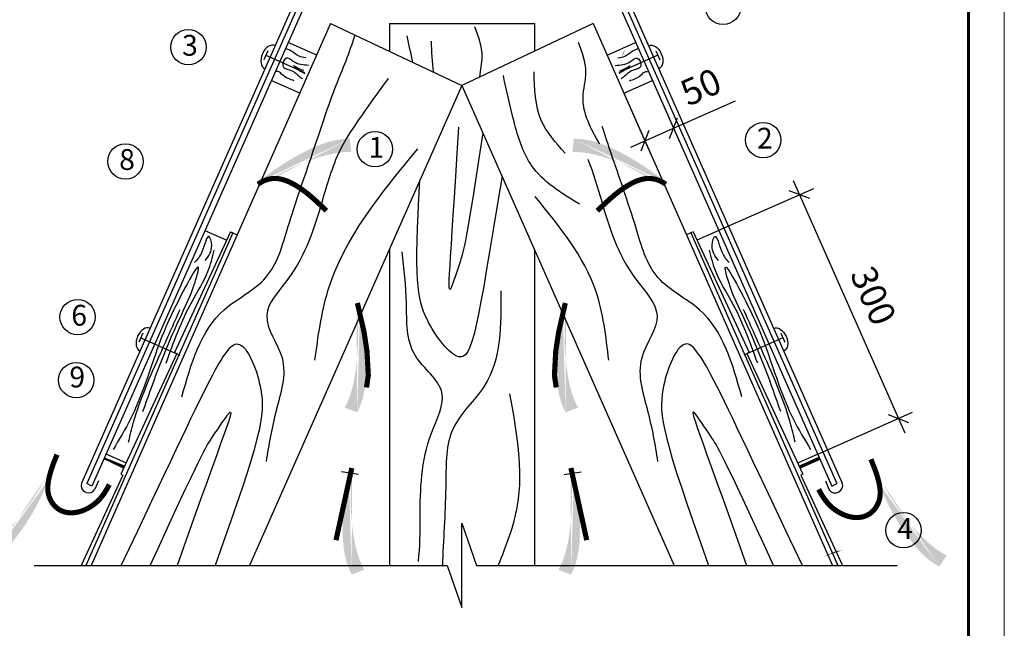
# Model space of a CAD drawing. Units: millimetres. Extents: x -3332883 to 40920555, y -16353787 to 759591.
# Drawn here: x 539012 to 557953, y 513512 to 525213 of the extents above; entities that cross this region are included whole.
import ezdxf

# ---------------------------------------------------------------- set-up
doc = ezdxf.new("R2010")
doc.units = ezdxf.units.MM
for name, color, linetype in [('11', 7, 'Continuous'), ('Gidro', 252, 'Continuous'), ('Plywood', 42, 'Continuous'), ('Setka', 253, 'Continuous'), ('Shing2', 90, 'Continuous'), ('Steel', 24, 'Continuous'), ('Wood', 44, 'Continuous')]:
    doc.layers.add(name, color=color, linetype=linetype)
doc.layers.add('Внутренняя рамка', color=7, linetype='Continuous', lineweight=60)
doc.layers.add('Граница чертежа на печать', color=7, linetype='Continuous', lineweight=15)
doc.styles.get("Standard").update_dxf_attribs({"font": 'isocpeur.TTF'})
doc.styles.add('Тех карта', font='isocpeur.TTF', dxfattribs={"height": 265})
doc.dimstyles.new('ISO-25', dxfattribs={"dimtxt": 2.5, "dimasz": 2.5, "dimexe": 1.25, "dimexo": 0.625, "dimtad": 1, "dimtxsty": 'Standard', "dimcen": 2.5, "dimadec": 0, "dimazin": 0, "dimtfac": 1, "dimtmove": 0, "dimatfit": 3, "dimfxl": 1, "dimarcsym": 0})

# ---------------------------------------------------------------- blocks, each defined once
blk = doc.blocks.new('_Oblique')
at = {"color": 0, "linetype": 'ByBlock', "lineweight": -2}
blk.add_line((-0.5, -0.5), (0.5, 0.5), dxfattribs=at)
blk = doc.blocks.new('*D148')
at = {"color": 0, "lineweight": -2, "transparency": 16777216}
for p, q in [((551184, 524045), (551712, 522852)), ((550634, 523802), (551162, 522608)), ((551591, 523126), (552780, 523652)), ((550766, 522761), (551591, 523126))]:
    blk.add_line(p, q, dxfattribs=at)
at = {"layer": 'Defpoints', "color": 0, "lineweight": 40, "transparency": 16777216}
for p in [(551184, 524046), (550634, 523802), (551591, 523126)]:
    blk.add_point(p, dxfattribs=at)
at = {"color": 0, "lineweight": -2, "transparency": 16777216, "xscale": 300, "yscale": 300, "zscale": 300}
for p, rotation in [((551591, 523126), 23.86249546731067), ((551040, 522883), 203.8624954673107)]:
    blk.add_blockref('_Oblique', p, dxfattribs=dict(at, rotation=rotation))
at = {"color": 0, "transparency": 16777216, "insert": (552140, 523861), "char_height": 500, "attachment_point": 5, "rotation": 23.8625}
blk.add_mtext('50', dxfattribs=at)
blk = doc.blocks.new('*D149')
at = {"color": 0, "lineweight": -2, "transparency": 16777216}
for p, q in [((553891, 522123), (556037, 517273)), ((552463, 521164), (554287, 521970)), ((554366, 516862), (556190, 517668))]:
    blk.add_line(p, q, dxfattribs=at)
at = {"layer": 'Defpoints', "color": 0, "lineweight": 40, "transparency": 16777216}
for p in [(552462, 521163), (555915, 517547), (554365, 516862)]:
    blk.add_point(p, dxfattribs=at)
at = {"color": 0, "lineweight": -2, "transparency": 16777216, "xscale": 300, "yscale": 300, "zscale": 300}
for p, rotation in [((554012, 521849), 113.8624954671999), ((555915, 517547), 293.8624954671999)]:
    blk.add_blockref('_Oblique', p, dxfattribs=dict(at, rotation=rotation))
at = {"color": 0, "transparency": 16777216, "insert": (555375, 519880), "char_height": 500, "attachment_point": 5, "rotation": 293.8625}
blk.add_mtext('300', dxfattribs=at)

msp = doc.modelspace()

# ---------------------------------------------------------------- hatches: boundary and pattern name
h = msp.add_hatch(color=5)
h.paths.add_polyline_path([(543516.037, 522191.726), (542980.228, 521493.308), (543712.972, 521925.028)])
h.paths.add_polyline_path([(543516.037, 522191.726), (542980.228, 521493.308), (543712.972, 521925.028)], flags=16)
h.paths.add_polyline_path([(543516.037, 522191.726), (542980.228, 521493.308), (543712.972, 521925.028)], flags=0)
h.paths.add_polyline_path([(543516.037, 522191.726), (542980.228, 521493.308), (543712.972, 521925.028)], flags=0)
h.paths.add_polyline_path([(543516.037, 522191.726), (542980.228, 521493.308), (543712.972, 521925.028)], flags=0)
h.paths.add_polyline_path([(543516.037, 522191.726), (542980.228, 521493.308), (543712.972, 521925.028)], flags=0)
edge = h.paths.add_edge_path()
edge.add_line((545392.158, 522666.913), (545386.087, 522667.346))
edge.add_line((545386.087, 522667.346), (545285.4, 522666.978))
edge.add_line((545285.4, 522666.978), (545176.687, 522658.416))
edge.add_line((545176.687, 522658.416), (545058.854, 522640.517))
edge.add_line((545058.854, 522640.517), (544931.41, 522612.54))
edge.add_line((544931.41, 522612.54), (544796.282, 522575.342))
edge.add_line((544796.282, 522575.342), (544656.003, 522530.182))
edge.add_line((544656.003, 522530.182), (544513.104, 522478.32))
edge.add_line((544513.104, 522478.32), (544370.116, 522421.015))
edge.add_line((544370.116, 522421.015), (544229.573, 522359.524))
edge.add_line((544229.573, 522359.524), (544094.005, 522295.109))
edge.add_line((544094.005, 522295.109), (543965.946, 522229.026))
edge.add_line((543965.946, 522229.026), (543847.487, 522162.489))
edge.add_line((543847.487, 522162.489), (543738.97, 522096.527))
edge.add_line((543738.97, 522096.527), (543640.295, 522032.119))
edge.add_line((543640.295, 522032.119), (543636.066, 522029.177))
edge.add_line((545362.718, 522923.219), (545317.497, 522923.736))
edge.add_line((545317.497, 522923.736), (545223.668, 522918.132))
edge.add_line((545223.668, 522918.132), (545123.888, 522904.633))
edge.add_line((545123.888, 522904.633), (545017.221, 522881.963))
edge.add_line((545017.221, 522881.963), (544902.73, 522848.847))
edge.add_line((544902.73, 522848.847), (544780.024, 522804.484))
edge.add_line((544780.024, 522804.484), (544650.904, 522749.977))
edge.add_line((544650.904, 522749.977), (544517.714, 522686.904))
edge.add_line((544517.714, 522686.904), (544382.8, 522616.845))
edge.add_line((544382.8, 522616.845), (544248.51, 522541.377))
edge.add_line((544248.51, 522541.377), (544117.189, 522462.079))
edge.add_line((544117.189, 522462.079), (543991.182, 522380.53))
edge.add_line((543991.182, 522380.53), (543872.837, 522298.307))
edge.add_line((543872.837, 522298.307), (543764.07, 522216.886))
edge.add_line((543764.07, 522216.886), (543665.085, 522137.332))
edge.add_line((543665.085, 522137.332), (543598.431, 522080.145))
edge.add_line((545392.158, 522666.913), (545362.718, 522923.219))
h = msp.add_hatch(color=5)
h.paths.add_polyline_path([(551520.13, 522191.726), (552055.94, 521493.308), (551323.196, 521925.028)])
h.paths.add_polyline_path([(551520.13, 522191.726), (552055.94, 521493.308), (551323.196, 521925.028)], flags=16)
h.paths.add_polyline_path([(551520.13, 522191.726), (552055.94, 521493.308), (551323.196, 521925.028)], flags=0)
h.paths.add_polyline_path([(551520.13, 522191.726), (552055.94, 521493.308), (551323.196, 521925.028)], flags=0)
h.paths.add_polyline_path([(551520.13, 522191.726), (552055.94, 521493.308), (551323.196, 521925.028)], flags=0)
h.paths.add_polyline_path([(551520.13, 522191.726), (552055.94, 521493.308), (551323.196, 521925.028)], flags=0)
edge = h.paths.add_edge_path()
edge.add_line((549644.01, 522666.913), (549650.08, 522667.346))
edge.add_line((549650.08, 522667.346), (549750.768, 522666.978))
edge.add_line((549750.768, 522666.978), (549859.481, 522658.416))
edge.add_line((549859.481, 522658.416), (549977.314, 522640.517))
edge.add_line((549977.314, 522640.517), (550104.758, 522612.54))
edge.add_line((550104.758, 522612.54), (550239.885, 522575.342))
edge.add_line((550239.885, 522575.342), (550380.165, 522530.182))
edge.add_line((550380.165, 522530.182), (550523.064, 522478.32))
edge.add_line((550523.064, 522478.32), (550666.051, 522421.015))
edge.add_line((550666.051, 522421.015), (550806.595, 522359.524))
edge.add_line((550806.595, 522359.524), (550942.162, 522295.109))
edge.add_line((550942.162, 522295.109), (551070.222, 522229.026))
edge.add_line((551070.222, 522229.026), (551188.68, 522162.489))
edge.add_line((551188.68, 522162.489), (551297.197, 522096.527))
edge.add_line((551297.197, 522096.527), (551395.872, 522032.119))
edge.add_line((551395.872, 522032.119), (551400.101, 522029.177))
edge.add_line((549673.449, 522923.219), (549718.671, 522923.736))
edge.add_line((549718.671, 522923.736), (549812.5, 522918.132))
edge.add_line((549812.5, 522918.132), (549912.28, 522904.633))
edge.add_line((549912.28, 522904.633), (550018.946, 522881.963))
edge.add_line((550018.946, 522881.963), (550133.438, 522848.847))
edge.add_line((550133.438, 522848.847), (550256.143, 522804.484))
edge.add_line((550256.143, 522804.484), (550385.264, 522749.977))
edge.add_line((550385.264, 522749.977), (550518.454, 522686.904))
edge.add_line((550518.454, 522686.904), (550653.367, 522616.845))
edge.add_line((550653.367, 522616.845), (550787.658, 522541.377))
edge.add_line((550787.658, 522541.377), (550918.979, 522462.079))
edge.add_line((550918.979, 522462.079), (551044.985, 522380.53))
edge.add_line((551044.985, 522380.53), (551163.331, 522298.307))
edge.add_line((551163.331, 522298.307), (551272.097, 522216.886))
edge.add_line((551272.097, 522216.886), (551371.083, 522137.332))
edge.add_line((551371.083, 522137.332), (551437.737, 522080.145))
edge.add_line((549644.01, 522666.913), (549673.449, 522923.219))
h = msp.add_hatch(color=5)
h.paths.add_polyline_path([(545693.444, 519641.338), (545315.327, 520436.263), (545366.345, 519587.327)])
h.paths.add_polyline_path([(545693.444, 519641.338), (545315.327, 520436.263), (545366.345, 519587.327)], flags=16)
h.paths.add_polyline_path([(545693.444, 519641.338), (545315.327, 520436.263), (545366.345, 519587.327)], flags=0)
h.paths.add_polyline_path([(545693.444, 519641.338), (545315.327, 520436.263), (545366.345, 519587.327)], flags=0)
h.paths.add_polyline_path([(545693.444, 519641.338), (545315.327, 520436.263), (545366.345, 519587.327)], flags=0)
h.paths.add_polyline_path([(545693.444, 519641.338), (545315.327, 520436.263), (545366.345, 519587.327)], flags=0)
edge = h.paths.add_edge_path()
edge.add_line((545262.903, 517754.472), (545266.051, 517759.68))
edge.add_line((545266.051, 517759.68), (545311.539, 517849.508))
edge.add_line((545311.539, 517849.508), (545353.382, 517950.21))
edge.add_line((545353.382, 517950.21), (545391.061, 518063.282))
edge.add_line((545391.061, 518063.282), (545424.138, 518189.498))
edge.add_line((545424.138, 518189.498), (545452.5, 518326.753))
edge.add_line((545452.5, 518326.753), (545476.118, 518472.217))
edge.add_line((545476.118, 518472.217), (545494.959, 518623.065))
edge.add_line((545494.959, 518623.065), (545508.992, 518776.467))
edge.add_line((545508.992, 518776.467), (545518.188, 518929.598))
edge.add_line((545518.188, 518929.598), (545522.514, 519079.628))
edge.add_line((545522.514, 519079.628), (545521.939, 519223.732))
edge.add_line((545521.939, 519223.732), (545516.591, 519359.492))
edge.add_line((545516.591, 519359.492), (545507.231, 519486.139))
edge.add_line((545507.231, 519486.139), (545494.778, 519603.314))
edge.add_line((545494.778, 519603.314), (545494.082, 519608.419))
edge.add_line((545504.534, 517664.061), (545525.571, 517704.094))
edge.add_line((545525.571, 517704.094), (545563.276, 517790.197))
edge.add_line((545563.276, 517790.197), (545596.657, 517885.191))
edge.add_line((545596.657, 517885.191), (545625.007, 517990.491))
edge.add_line((545625.007, 517990.491), (545647.614, 518107.512))
edge.add_line((545647.614, 518107.512), (545663.944, 518236.964))
edge.add_line((545663.944, 518236.964), (545674.16, 518376.746))
edge.add_line((545674.16, 518376.746), (545678.601, 518524.048))
edge.add_line((545678.601, 518524.048), (545677.603, 518676.064))
edge.add_line((545677.603, 518676.064), (545671.507, 518829.987))
edge.add_line((545671.507, 518829.987), (545660.648, 518983.008))
edge.add_line((545660.648, 518983.008), (545645.366, 519132.321))
edge.add_line((545645.366, 519132.321), (545625.999, 519275.119))
edge.add_line((545625.999, 519275.119), (545602.988, 519409.022))
edge.add_line((545602.988, 519409.022), (545577.187, 519533.365))
edge.add_line((545577.187, 519533.365), (545556.592, 519618.741))
edge.add_line((545262.903, 517754.472), (545504.534, 517664.061))
h = msp.add_hatch(color=5)
h.paths.add_polyline_path([(549323.801, 519641.338), (549701.919, 520436.263), (549650.9, 519587.327)])
h.paths.add_polyline_path([(549323.801, 519641.338), (549701.919, 520436.263), (549650.9, 519587.327)], flags=16)
h.paths.add_polyline_path([(549323.801, 519641.338), (549701.919, 520436.263), (549650.9, 519587.327)], flags=0)
h.paths.add_polyline_path([(549323.801, 519641.338), (549701.919, 520436.263), (549650.9, 519587.327)], flags=0)
h.paths.add_polyline_path([(549323.801, 519641.338), (549701.919, 520436.263), (549650.9, 519587.327)], flags=0)
h.paths.add_polyline_path([(549323.801, 519641.338), (549701.919, 520436.263), (549650.9, 519587.327)], flags=0)
edge = h.paths.add_edge_path()
edge.add_line((549754.342, 517754.472), (549751.195, 517759.68))
edge.add_line((549751.195, 517759.68), (549705.707, 517849.508))
edge.add_line((549705.707, 517849.508), (549663.864, 517950.21))
edge.add_line((549663.864, 517950.21), (549626.185, 518063.282))
edge.add_line((549626.185, 518063.282), (549593.108, 518189.498))
edge.add_line((549593.108, 518189.498), (549564.745, 518326.753))
edge.add_line((549564.745, 518326.753), (549541.128, 518472.217))
edge.add_line((549541.128, 518472.217), (549522.287, 518623.065))
edge.add_line((549522.287, 518623.065), (549508.253, 518776.467))
edge.add_line((549508.253, 518776.467), (549499.058, 518929.598))
edge.add_line((549499.058, 518929.598), (549494.732, 519079.628))
edge.add_line((549494.732, 519079.628), (549495.306, 519223.732))
edge.add_line((549495.306, 519223.732), (549500.654, 519359.492))
edge.add_line((549500.654, 519359.492), (549510.014, 519486.139))
edge.add_line((549510.014, 519486.139), (549522.468, 519603.314))
edge.add_line((549522.468, 519603.314), (549523.163, 519608.419))
edge.add_line((549512.711, 517664.061), (549491.674, 517704.094))
edge.add_line((549491.674, 517704.094), (549453.97, 517790.197))
edge.add_line((549453.97, 517790.197), (549420.588, 517885.191))
edge.add_line((549420.588, 517885.191), (549392.239, 517990.491))
edge.add_line((549392.239, 517990.491), (549369.631, 518107.512))
edge.add_line((549369.631, 518107.512), (549353.301, 518236.964))
edge.add_line((549353.301, 518236.964), (549343.085, 518376.746))
edge.add_line((549343.085, 518376.746), (549338.645, 518524.048))
edge.add_line((549338.645, 518524.048), (549339.642, 518676.064))
edge.add_line((549339.642, 518676.064), (549345.739, 518829.987))
edge.add_line((549345.739, 518829.987), (549356.597, 518983.008))
edge.add_line((549356.597, 518983.008), (549371.879, 519132.321))
edge.add_line((549371.879, 519132.321), (549391.246, 519275.119))
edge.add_line((549391.246, 519275.119), (549414.258, 519409.022))
edge.add_line((549414.258, 519409.022), (549440.058, 519533.365))
edge.add_line((549440.058, 519533.365), (549460.653, 519618.741))
edge.add_line((549754.342, 517754.472), (549512.711, 517664.061))
h = msp.add_hatch(color=7)
h.paths.add_polyline_path([(545205.251, 516522.331), (545581.087, 517318.337), (545532.504, 516469.258)])
h.paths.add_polyline_path([(545205.251, 516522.331), (545581.087, 517318.337), (545532.504, 516469.258)], flags=16)
h.paths.add_polyline_path([(545205.251, 516522.331), (545581.087, 517318.337), (545532.504, 516469.258)], flags=0)
h.paths.add_polyline_path([(545205.251, 516522.331), (545581.087, 517318.337), (545532.504, 516469.258)], flags=0)
h.paths.add_polyline_path([(545205.251, 516522.331), (545581.087, 517318.337), (545532.504, 516469.258)], flags=0)
h.paths.add_polyline_path([(545205.251, 516522.331), (545581.087, 517318.337), (545532.504, 516469.258)], flags=0)
edge = h.paths.add_edge_path()
edge.add_line((545641.204, 514636.707), (545638.042, 514641.907))
edge.add_line((545638.042, 514641.907), (545592.297, 514731.604))
edge.add_line((545592.297, 514731.604), (545550.165, 514832.185))
edge.add_line((545550.165, 514832.185), (545512.162, 514945.149))
edge.add_line((545512.162, 514945.149), (545478.723, 515071.27))
edge.add_line((545478.723, 515071.27), (545449.966, 515208.442))
edge.add_line((545449.966, 515208.442), (545425.932, 515353.838))
edge.add_line((545425.932, 515353.838), (545406.658, 515504.631))
edge.add_line((545406.658, 515504.631), (545392.184, 515657.993))
edge.add_line((545392.184, 515657.993), (545382.549, 515811.096))
edge.add_line((545382.549, 515811.096), (545377.793, 515961.114))
edge.add_line((545377.793, 515961.114), (545377.954, 516105.218))
edge.add_line((545377.954, 516105.218), (545382.912, 516240.994))
edge.add_line((545382.912, 516240.994), (545391.909, 516367.667))
edge.add_line((545391.909, 516367.667), (545404.026, 516484.877))
edge.add_line((545404.026, 516484.877), (545404.707, 516489.984))
edge.add_line((545399.834, 514545.603), (545378.682, 514585.577))
edge.add_line((545378.682, 514585.577), (545340.731, 514671.571))
edge.add_line((545340.731, 514671.571), (545307.077, 514766.469))
edge.add_line((545307.077, 514766.469), (545278.425, 514871.687))
edge.add_line((545278.425, 514871.687), (545255.482, 514988.642))
edge.add_line((545255.482, 514988.642), (545238.781, 515118.048))
edge.add_line((545238.781, 515118.048), (545228.164, 515257.799))
edge.add_line((545228.164, 515257.799), (545223.301, 515405.088))
edge.add_line((545223.301, 515405.088), (545223.862, 515557.106))
edge.add_line((545223.862, 515557.106), (545229.517, 515711.046))
edge.add_line((545229.517, 515711.046), (545239.936, 515864.098))
edge.add_line((545239.936, 515864.098), (545254.79, 516013.454))
edge.add_line((545254.79, 516013.454), (545273.747, 516156.306))
edge.add_line((545273.747, 516156.306), (545296.374, 516290.275))
edge.add_line((545296.374, 516290.275), (545321.818, 516414.692))
edge.add_line((545321.818, 516414.692), (545342.168, 516500.126))
edge.add_line((545641.204, 514636.707), (545399.834, 514545.603))
h = msp.add_hatch(color=5)
h.paths.add_polyline_path([(545205.251, 516522.331), (545581.087, 517318.337), (545532.504, 516469.258)])
h.paths.add_polyline_path([(545205.251, 516522.331), (545581.087, 517318.337), (545532.504, 516469.258)], flags=16)
h.paths.add_polyline_path([(545205.251, 516522.331), (545581.087, 517318.337), (545532.504, 516469.258)], flags=0)
h.paths.add_polyline_path([(545205.251, 516522.331), (545581.087, 517318.337), (545532.504, 516469.258)], flags=0)
h.paths.add_polyline_path([(545205.251, 516522.331), (545581.087, 517318.337), (545532.504, 516469.258)], flags=0)
h.paths.add_polyline_path([(545205.251, 516522.331), (545581.087, 517318.337), (545532.504, 516469.258)], flags=0)
edge = h.paths.add_edge_path()
edge.add_line((545641.204, 514636.707), (545638.042, 514641.907))
edge.add_line((545638.042, 514641.907), (545592.297, 514731.604))
edge.add_line((545592.297, 514731.604), (545550.165, 514832.185))
edge.add_line((545550.165, 514832.185), (545512.162, 514945.149))
edge.add_line((545512.162, 514945.149), (545478.723, 515071.27))
edge.add_line((545478.723, 515071.27), (545449.966, 515208.442))
edge.add_line((545449.966, 515208.442), (545425.932, 515353.838))
edge.add_line((545425.932, 515353.838), (545406.658, 515504.631))
edge.add_line((545406.658, 515504.631), (545392.184, 515657.993))
edge.add_line((545392.184, 515657.993), (545382.549, 515811.096))
edge.add_line((545382.549, 515811.096), (545377.793, 515961.114))
edge.add_line((545377.793, 515961.114), (545377.954, 516105.218))
edge.add_line((545377.954, 516105.218), (545382.912, 516240.994))
edge.add_line((545382.912, 516240.994), (545391.909, 516367.667))
edge.add_line((545391.909, 516367.667), (545404.026, 516484.877))
edge.add_line((545404.026, 516484.877), (545404.707, 516489.984))
edge.add_line((545399.834, 514545.603), (545378.682, 514585.577))
edge.add_line((545378.682, 514585.577), (545340.731, 514671.571))
edge.add_line((545340.731, 514671.571), (545307.077, 514766.469))
edge.add_line((545307.077, 514766.469), (545278.425, 514871.687))
edge.add_line((545278.425, 514871.687), (545255.482, 514988.642))
edge.add_line((545255.482, 514988.642), (545238.781, 515118.048))
edge.add_line((545238.781, 515118.048), (545228.164, 515257.799))
edge.add_line((545228.164, 515257.799), (545223.301, 515405.088))
edge.add_line((545223.301, 515405.088), (545223.862, 515557.106))
edge.add_line((545223.862, 515557.106), (545229.517, 515711.046))
edge.add_line((545229.517, 515711.046), (545239.936, 515864.098))
edge.add_line((545239.936, 515864.098), (545254.79, 516013.454))
edge.add_line((545254.79, 516013.454), (545273.747, 516156.306))
edge.add_line((545273.747, 516156.306), (545296.374, 516290.275))
edge.add_line((545296.374, 516290.275), (545321.818, 516414.692))
edge.add_line((545321.818, 516414.692), (545342.168, 516500.126))
edge.add_line((545641.204, 514636.707), (545399.834, 514545.603))
h = msp.add_hatch(color=7)
h.paths.add_polyline_path([(549811.994, 516522.331), (549436.159, 517318.337), (549484.741, 516469.258)])
h.paths.add_polyline_path([(549811.994, 516522.331), (549436.159, 517318.337), (549484.741, 516469.258)], flags=16)
h.paths.add_polyline_path([(549811.994, 516522.331), (549436.159, 517318.337), (549484.741, 516469.258)], flags=0)
h.paths.add_polyline_path([(549811.994, 516522.331), (549436.159, 517318.337), (549484.741, 516469.258)], flags=0)
h.paths.add_polyline_path([(549811.994, 516522.331), (549436.159, 517318.337), (549484.741, 516469.258)], flags=0)
h.paths.add_polyline_path([(549811.994, 516522.331), (549436.159, 517318.337), (549484.741, 516469.258)], flags=0)
edge = h.paths.add_edge_path()
edge.add_line((549376.041, 514636.707), (549379.203, 514641.907))
edge.add_line((549379.203, 514641.907), (549424.949, 514731.604))
edge.add_line((549424.949, 514731.604), (549467.081, 514832.185))
edge.add_line((549467.081, 514832.185), (549505.084, 514945.149))
edge.add_line((549505.084, 514945.149), (549538.523, 515071.27))
edge.add_line((549538.523, 515071.27), (549567.279, 515208.442))
edge.add_line((549567.279, 515208.442), (549591.314, 515353.838))
edge.add_line((549591.314, 515353.838), (549610.587, 515504.631))
edge.add_line((549610.587, 515504.631), (549625.061, 515657.993))
edge.add_line((549625.061, 515657.993), (549634.696, 515811.096))
edge.add_line((549634.696, 515811.096), (549639.452, 515961.114))
edge.add_line((549639.452, 515961.114), (549639.291, 516105.218))
edge.add_line((549639.291, 516105.218), (549634.333, 516240.994))
edge.add_line((549634.333, 516240.994), (549625.336, 516367.667))
edge.add_line((549625.336, 516367.667), (549613.219, 516484.877))
edge.add_line((549613.219, 516484.877), (549612.538, 516489.984))
edge.add_line((549617.411, 514545.603), (549638.563, 514585.577))
edge.add_line((549638.563, 514585.577), (549676.515, 514671.571))
edge.add_line((549676.515, 514671.571), (549710.169, 514766.469))
edge.add_line((549710.169, 514766.469), (549738.82, 514871.687))
edge.add_line((549738.82, 514871.687), (549761.763, 514988.642))
edge.add_line((549761.763, 514988.642), (549778.464, 515118.048))
edge.add_line((549778.464, 515118.048), (549789.082, 515257.799))
edge.add_line((549789.082, 515257.799), (549793.945, 515405.088))
edge.add_line((549793.945, 515405.088), (549793.384, 515557.106))
edge.add_line((549793.384, 515557.106), (549787.728, 515711.046))
edge.add_line((549787.728, 515711.046), (549777.309, 515864.098))
edge.add_line((549777.309, 515864.098), (549762.456, 516013.454))
edge.add_line((549762.456, 516013.454), (549743.498, 516156.306))
edge.add_line((549743.498, 516156.306), (549720.871, 516290.275))
edge.add_line((549720.871, 516290.275), (549695.427, 516414.692))
edge.add_line((549695.427, 516414.692), (549675.078, 516500.126))
edge.add_line((549376.041, 514636.707), (549617.411, 514545.603))
h = msp.add_hatch(color=5)
h.paths.add_polyline_path([(549811.994, 516522.331), (549436.159, 517318.337), (549484.741, 516469.258)])
h.paths.add_polyline_path([(549811.994, 516522.331), (549436.159, 517318.337), (549484.741, 516469.258)], flags=16)
h.paths.add_polyline_path([(549811.994, 516522.331), (549436.159, 517318.337), (549484.741, 516469.258)], flags=0)
h.paths.add_polyline_path([(549811.994, 516522.331), (549436.159, 517318.337), (549484.741, 516469.258)], flags=0)
h.paths.add_polyline_path([(549811.994, 516522.331), (549436.159, 517318.337), (549484.741, 516469.258)], flags=0)
h.paths.add_polyline_path([(549811.994, 516522.331), (549436.159, 517318.337), (549484.741, 516469.258)], flags=0)
edge = h.paths.add_edge_path()
edge.add_line((549376.041, 514636.707), (549379.203, 514641.907))
edge.add_line((549379.203, 514641.907), (549424.949, 514731.604))
edge.add_line((549424.949, 514731.604), (549467.081, 514832.185))
edge.add_line((549467.081, 514832.185), (549505.084, 514945.149))
edge.add_line((549505.084, 514945.149), (549538.523, 515071.27))
edge.add_line((549538.523, 515071.27), (549567.279, 515208.442))
edge.add_line((549567.279, 515208.442), (549591.314, 515353.838))
edge.add_line((549591.314, 515353.838), (549610.587, 515504.631))
edge.add_line((549610.587, 515504.631), (549625.061, 515657.993))
edge.add_line((549625.061, 515657.993), (549634.696, 515811.096))
edge.add_line((549634.696, 515811.096), (549639.452, 515961.114))
edge.add_line((549639.452, 515961.114), (549639.291, 516105.218))
edge.add_line((549639.291, 516105.218), (549634.333, 516240.994))
edge.add_line((549634.333, 516240.994), (549625.336, 516367.667))
edge.add_line((549625.336, 516367.667), (549613.219, 516484.877))
edge.add_line((549613.219, 516484.877), (549612.538, 516489.984))
edge.add_line((549617.411, 514545.603), (549638.563, 514585.577))
edge.add_line((549638.563, 514585.577), (549676.515, 514671.571))
edge.add_line((549676.515, 514671.571), (549710.169, 514766.469))
edge.add_line((549710.169, 514766.469), (549738.82, 514871.687))
edge.add_line((549738.82, 514871.687), (549761.763, 514988.642))
edge.add_line((549761.763, 514988.642), (549778.464, 515118.048))
edge.add_line((549778.464, 515118.048), (549789.082, 515257.799))
edge.add_line((549789.082, 515257.799), (549793.945, 515405.088))
edge.add_line((549793.945, 515405.088), (549793.384, 515557.106))
edge.add_line((549793.384, 515557.106), (549787.728, 515711.046))
edge.add_line((549787.728, 515711.046), (549777.309, 515864.098))
edge.add_line((549777.309, 515864.098), (549762.456, 516013.454))
edge.add_line((549762.456, 516013.454), (549743.498, 516156.306))
edge.add_line((549743.498, 516156.306), (549720.871, 516290.275))
edge.add_line((549720.871, 516290.275), (549695.427, 516414.692))
edge.add_line((549695.427, 516414.692), (549675.078, 516500.126))
edge.add_line((549376.041, 514636.707), (549617.411, 514545.603))
h = msp.add_hatch(color=5)
h.paths.add_polyline_path([(539694.82, 516314.413), (539833.497, 517183.692), (539394.664, 516455.186)])
h.paths.add_polyline_path([(539694.82, 516314.413), (539833.497, 517183.692), (539394.664, 516455.186)], flags=16)
h.paths.add_polyline_path([(539694.82, 516314.413), (539833.497, 517183.692), (539394.664, 516455.186)], flags=0)
h.paths.add_polyline_path([(539694.82, 516314.413), (539833.497, 517183.692), (539394.664, 516455.186)], flags=0)
h.paths.add_polyline_path([(539694.82, 516314.413), (539833.497, 517183.692), (539394.664, 516455.186)], flags=0)
h.paths.add_polyline_path([(539694.82, 516314.413), (539833.497, 517183.692), (539394.664, 516455.186)], flags=0)
edge = h.paths.add_edge_path()
edge.add_line((538271.201, 515003.329), (538276.745, 515005.838))
edge.add_line((538276.745, 515005.838), (538365.115, 515054.099))
edge.add_line((538365.115, 515054.099), (538456.64, 515113.385))
edge.add_line((538456.64, 515113.385), (538551.74, 515185.224))
edge.add_line((538551.74, 515185.224), (538650.494, 515270.503))
edge.add_line((538650.494, 515270.503), (538751.615, 515367.548))
edge.add_line((538751.615, 515367.548), (538853.476, 515474.047))
edge.add_line((538853.476, 515474.047), (538954.45, 515587.687))
edge.add_line((538954.45, 515587.687), (539052.909, 515706.157))
edge.add_line((539052.909, 515706.157), (539147.228, 515827.142))
edge.add_line((539147.228, 515827.142), (539235.777, 515948.332))
edge.add_line((539235.777, 515948.332), (539316.931, 516067.413))
edge.add_line((539316.931, 516067.413), (539389.425, 516182.322))
edge.add_line((539389.425, 516182.322), (539453.45, 516291.994))
edge.add_line((539453.45, 516291.994), (539509.56, 516395.611))
edge.add_line((539509.56, 516395.611), (539511.879, 516400.212))
edge.add_line((538419.116, 514791.95), (538459.129, 514813.025))
edge.add_line((538459.129, 514813.025), (538538.974, 514862.625))
edge.add_line((538538.974, 514862.625), (538620.293, 514922))
edge.add_line((538620.293, 514922), (538703.302, 514992.719))
edge.add_line((538703.302, 514992.719), (538788.219, 515076.35))
edge.add_line((538788.219, 515076.35), (538875.005, 515173.782))
edge.add_line((538875.005, 515173.782), (538962.603, 515283.188))
edge.add_line((538962.603, 515283.188), (539049.701, 515402.065))
edge.add_line((539049.701, 515402.065), (539134.988, 515527.906))
edge.add_line((539134.988, 515527.906), (539217.153, 515658.206))
edge.add_line((539217.153, 515658.206), (539294.883, 515790.462))
edge.add_line((539294.883, 515790.462), (539366.867, 515922.167))
edge.add_line((539366.867, 515922.167), (539431.794, 516050.816))
edge.add_line((539431.794, 516050.816), (539488.68, 516174.2))
edge.add_line((539488.68, 516174.2), (539537.852, 516291.286))
edge.add_line((539537.852, 516291.286), (539569.24, 516373.31))
edge.add_line((538271.201, 515003.329), (538419.116, 514791.95))
h = msp.add_hatch(color=5)
h.paths.add_polyline_path([(555423.636, 516223.601), (555284.959, 517092.881), (555723.792, 516364.375)])
h.paths.add_polyline_path([(555423.636, 516223.601), (555284.959, 517092.881), (555723.792, 516364.375)], flags=16)
h.paths.add_polyline_path([(555423.636, 516223.601), (555284.959, 517092.881), (555723.792, 516364.375)], flags=0)
h.paths.add_polyline_path([(555423.636, 516223.601), (555284.959, 517092.881), (555723.792, 516364.375)], flags=0)
h.paths.add_polyline_path([(555423.636, 516223.601), (555284.959, 517092.881), (555723.792, 516364.375)], flags=0)
h.paths.add_polyline_path([(555423.636, 516223.601), (555284.959, 517092.881), (555723.792, 516364.375)], flags=0)
edge = h.paths.add_edge_path()
edge.add_line((556847.255, 514912.517), (556841.711, 514915.027))
edge.add_line((556841.711, 514915.027), (556753.342, 514963.287))
edge.add_line((556753.342, 514963.287), (556661.816, 515022.573))
edge.add_line((556661.816, 515022.573), (556566.716, 515094.413))
edge.add_line((556566.716, 515094.413), (556467.962, 515179.691))
edge.add_line((556467.962, 515179.691), (556366.841, 515276.736))
edge.add_line((556366.841, 515276.736), (556264.98, 515383.235))
edge.add_line((556264.98, 515383.235), (556164.006, 515496.876))
edge.add_line((556164.006, 515496.876), (556065.547, 515615.345))
edge.add_line((556065.547, 515615.345), (555971.229, 515736.331))
edge.add_line((555971.229, 515736.331), (555882.679, 515857.52))
edge.add_line((555882.679, 515857.52), (555801.525, 515976.601))
edge.add_line((555801.525, 515976.601), (555729.031, 516091.51))
edge.add_line((555729.031, 516091.51), (555665.006, 516201.182))
edge.add_line((555665.006, 516201.182), (555608.896, 516304.8))
edge.add_line((555608.896, 516304.8), (555606.577, 516309.401))
edge.add_line((556699.341, 514701.138), (556659.327, 514722.214))
edge.add_line((556659.327, 514722.214), (556579.482, 514771.813))
edge.add_line((556579.482, 514771.813), (556498.163, 514831.188))
edge.add_line((556498.163, 514831.188), (556415.154, 514901.907))
edge.add_line((556415.154, 514901.907), (556330.237, 514985.538))
edge.add_line((556330.237, 514985.538), (556243.451, 515082.97))
edge.add_line((556243.451, 515082.97), (556155.853, 515192.377))
edge.add_line((556155.853, 515192.377), (556068.755, 515311.253))
edge.add_line((556068.755, 515311.253), (555983.468, 515437.094))
edge.add_line((555983.468, 515437.094), (555901.303, 515567.395))
edge.add_line((555901.303, 515567.395), (555823.573, 515699.65))
edge.add_line((555823.573, 515699.65), (555751.589, 515831.355))
edge.add_line((555751.589, 515831.355), (555686.662, 515960.004))
edge.add_line((555686.662, 515960.004), (555629.777, 516083.388))
edge.add_line((555629.777, 516083.388), (555580.604, 516200.475))
edge.add_line((555580.604, 516200.475), (555549.216, 516282.498))
edge.add_line((556847.255, 514912.517), (556699.341, 514701.138))

# ---------------------------------------------------------------- linework, layer by layer
at = {"color": 7}
for p, q in [((545532.504, 516469.258), (545205.251, 516522.331)), ((545532.504, 516469.258), (545205.251, 516522.331)), ((549484.741, 516469.258), (549811.994, 516522.331)), ((549484.741, 516469.258), (549811.994, 516522.331)), ((545404.026, 516484.877), (545342.168, 516500.126)), ((545404.026, 516484.877), (545342.168, 516500.126)), ((549613.219, 516484.877), (549675.078, 516500.126)), ((549613.219, 516484.877), (549675.078, 516500.126))]:
    msp.add_line(p, q, dxfattribs=at)
for p, q in [((547518.084, 515531.401), (547797.689, 514720.053)), ((547518.084, 513908.704), (547518.084, 515531.401)), ((539290.596, 514720.053), (547238.478, 514720.053)), ((547238.478, 514720.053), (547518.084, 513908.704)), ((547797.689, 514720.053), (555888.929, 514720.053))]:
    msp.add_line(p, q)
for points in [[(551646.173, 526641.943, 0, 0, 0), (550842.185, 525005.469, 127.8, 0, 0), (550622.979, 524579.501, 0, 0, 0)], [(552290.798, 525228.38, 0, 0, 0), (551744.478, 524837.033, 127.8, 0, 0), (551355.028, 524558.057, 0, 0, 0)], [(542385.689, 524370.257, 0, 0, 0), (542895.12, 523279.093, 127.8, 0, 0), (543097.78, 522845.009, 0, 0, 0)], [(553065.335, 522669.996, 0, 0, 0), (552519.015, 522278.649, 127.8, 0, 0), (552129.564, 521999.673, 0, 0, 0)], [(541215.427, 522193.629, 0, 0, 0), (542000.265, 520512.564, 127.8, 0, 0), (542202.925, 520078.48, 0, 0, 0)], [(540438.441, 519358.672, 0, 0, 0), (540884.088, 519230.139, 127.8, 0, 0), (541344.387, 519097.381, 0, 0, 0)], [(540269.015, 517987.04, 0, 0, 0), (540661.434, 517146.508, 127.8, 0, 0), (540864.094, 516712.424, 0, 0, 0)], [(538705.286, 517024.699, 0, 0, 0), (539150.933, 516896.167, 127.8, 0, 0), (539611.232, 516763.408, 0, 0, 0)], [(538583.017, 515382.073, 0, 0, 0), (540100.354, 515290.355, 127.8, 0, 0), (540578.542, 515261.45, 0, 0, 0)], [(555690.174, 515290.022, 0, 0, 0), (555177.203, 515122.07, 127.8, 0, 0), (554715.581, 514993.99, 0, 0, 0)]]:
    msp.add_lwpolyline(points, format="xyseb")
at = {"color": 5, "const_width": 99.051}
for points in [[(544912.182, 521540.538), (544761.31, 521683.405), (544661.09, 521774.324), (544570.2, 521851.893), (544485.682, 521918.373), (544404.581, 521976.031), (544323.941, 522027.128), (544241.3, 522073.109), (544156.179, 522112.124), (544068.591, 522141.507), (543978.55, 522158.587), (543886.072, 522160.696), (543791.17, 522145.166), (543693.859, 522109.327), (543594.153, 522050.511)], [(550124.2, 521540.538), (550275.072, 521683.405), (550375.292, 521774.324), (550466.182, 521851.893), (550550.7, 521918.373), (550631.801, 521976.031), (550712.441, 522027.128), (550795.082, 522073.109), (550880.203, 522112.124), (550967.791, 522141.507), (551057.832, 522158.587), (551150.31, 522160.696), (551245.212, 522145.166), (551342.523, 522109.327), (551442.229, 522050.511)], [(545508.501, 519766.112), (545638.157, 519201.703), (545693.138, 518836.927), (545718.568, 518374.449), (545684.098, 518141.982)], [(549508.745, 519766.112), (549379.088, 519201.703), (549324.107, 518836.927), (549298.677, 518374.449), (549333.147, 518141.982)], [(540736.378, 516275.276), (540689.531, 516187.311), (540629.476, 516093.357), (540569.322, 516015.792), (540508.924, 515952.109), (540448.139, 515899.802), (540386.823, 515856.365), (540324.926, 515819.707), (540262.773, 515789.405), (540200.782, 515765.454), (540139.373, 515747.846), (540078.963, 515736.575), (540019.971, 515731.634), (539962.816, 515733.017), (539907.917, 515740.717), (539855.67, 515754.699), (539806.391, 515774.806), (539760.371, 515800.855), (539717.903, 515832.66), (539679.279, 515870.036), (539644.793, 515912.798), (539614.737, 515960.763), (539589.404, 516013.743), (539569.358, 516072.055), (539556.244, 516138.01), (539551.982, 516214.419), (539558.49, 516304.092), (539577.685, 516409.842), (539611.485, 516534.478), (539661.809, 516680.813), (539730.574, 516851.656)], [(554382.078, 516184.464), (554428.925, 516096.499), (554488.98, 516002.545), (554549.134, 515924.98), (554609.532, 515861.297), (554670.317, 515808.99), (554731.633, 515765.553), (554793.53, 515728.895), (554855.683, 515698.594), (554917.674, 515674.642), (554979.083, 515657.034), (555039.493, 515645.763), (555098.485, 515640.822), (555155.64, 515642.205), (555210.539, 515649.906), (555262.786, 515663.887), (555312.065, 515683.995), (555358.085, 515710.043), (555400.553, 515741.848), (555439.177, 515779.224), (555473.663, 515821.987), (555503.719, 515869.951), (555529.052, 515922.932), (555549.098, 515981.244), (555562.212, 516047.198), (555566.474, 516123.607), (555559.966, 516213.28), (555540.771, 516319.03), (555506.971, 516443.666), (555456.647, 516590.001), (555387.882, 516760.845)], [(545096.776, 515206.447), (545401.113, 516593.642)], [(549920.469, 515206.447), (549616.132, 516593.642)]]:
    msp.add_lwpolyline(points, dxfattribs=at)
at = {"color": 7, "const_width": 99.051}
for points in [[(545168.433, 515533.067), (545401.113, 516593.642)], [(549848.812, 515533.067), (549616.132, 516593.642)]]:
    msp.add_lwpolyline(points, dxfattribs=at)
msp.add_ellipse((541425.626, 519061.444), major_axis=(-98.172, -221.93), ratio=0.657293802, start_param=3.141592654, end_param=6.283185307)
at = {"layer": '11', "color": 7}
for centre in [(552543.707, 525459.061), (542257.623, 524685.341), (553316.447, 522899.389), (545845.774, 522723.789), (541047.312, 522489.291), (540127.11, 519495.609), (540100.899, 518282.702), (556013.406, 515395.852)]:
    msp.add_circle(centre, 340.116, dxfattribs=at)
at = {"layer": 'Gidro', "color": 7, "linetype": 'Continuous', "lineweight": 30, "ltscale": 10, "extrusion": (0, 0, -1)}
for p, q in [((543783.682, 524615.161), (543707.866, 524443.77)), ((551252.486, 524615.161), (551328.302, 524443.77)), ((541382.295, 519183.076), (541306.479, 519011.685)), ((553653.872, 519183.076), (553729.689, 519011.685))]:
    msp.add_line(p, q, dxfattribs=at)
at = {"layer": 'Gidro', "color": 7, "linetype": 'Continuous', "lineweight": 30, "ltscale": 10}
for p, q in [((543745.774, 524529.465), (544494.083, 524198.446)), ((551290.394, 524529.465), (550542.084, 524198.446)), ((541344.387, 519097.381), (542092.696, 518766.362)), ((553691.781, 519097.381), (552943.471, 518766.362))]:
    msp.add_line(p, q, dxfattribs=at)
at = {"layer": 'Plywood'}
for p, q in [((547518.084, 532606.519), (540302.679, 516295.216)), ((547518.084, 532606.519), (554733.488, 516295.216)), ((547518.084, 532333.044), (540400.017, 516241.785)), ((547518.084, 532333.044), (554636.151, 516241.785)), ((543110.505, 521112.66), (540282.697, 514720.053)), ((543110.505, 521112.66), (543196.013, 521074.835)), ((551925.662, 521112.66), (551840.154, 521074.835)), ((551925.662, 521112.66), (554753.471, 514720.053)), ((540400.017, 516241.785), (540302.679, 516295.216)), ((554636.151, 516241.785), (554733.488, 516295.216))]:
    msp.add_line(p, q, dxfattribs=at)
at = {"layer": 'Setka'}
msp.add_lwpolyline([(540638.638, 516779.552, 38.34, 63.9, 0), (541021.394, 516610.237, 63.9, 63.9, 0)], format="xyseb", dxfattribs=at)
at = {"layer": 'Setka', "const_width": 63.9}
msp.add_lwpolyline([(554014.774, 516610.237), (554398.146, 516779.824)], dxfattribs=at)
at = {"layer": 'Shing2'}
for p, q in [((543067.752, 521131.572), (541990.386, 518811.619)), ((543067.752, 521131.572), (543110.505, 521112.66)), ((551968.416, 521131.572), (551925.662, 521112.66)), ((551968.416, 521131.572), (553045.782, 518811.619)), ((542033.14, 518792.707), (540955.775, 516472.753)), ((541990.386, 518811.619), (542033.14, 518792.707)), ((553045.782, 518811.619), (553003.028, 518792.707)), ((553003.028, 518792.707), (554080.393, 516472.753)), ((540998.528, 516453.841), (540193.373, 514720.053)), ((540955.775, 516472.753), (540998.528, 516453.841)), ((554080.393, 516472.753), (554037.639, 516453.841)), ((554037.639, 516453.841), (554842.795, 514720.053))]:
    msp.add_line(p, q, dxfattribs=at)
at = {"layer": 'Steel'}
for p, q in [((547518.084, 532837.645), (540202.518, 516299.915)), ((547518.084, 532837.645), (554833.65, 516299.915)), ((540525.546, 516345.208), (540455.924, 516187.819)), ((554510.622, 516345.208), (554580.244, 516187.819)), ((540294.091, 516125.251), (540265.086, 516138.082)), ((554742.077, 516125.251), (554771.082, 516138.082))]:
    msp.add_line(p, q, dxfattribs=at)
for centre, start, end in [((540314.718, 516250.282), 156.1375045, 246.1375045), ((540343.723, 516237.452), 246.1375045, 336.1375045), ((554692.444, 516237.452), 203.8624955, 293.8624955), ((554721.449, 516250.282), 293.8624955, 23.8624955)]:
    msp.add_arc(centre, 122.688, start, end, dxfattribs=at)
msp.add_ellipse((543827.013, 524493.529), major_axis=(-98.172, -221.93), ratio=0.657293802, start_param=3.141592654, end_param=6.283185307, dxfattribs=at)
at = {"layer": 'Steel', "extrusion": (0, 0, -1)}
for centre in [(551209.154, 524493.529), (553610.541, 519061.444)]:
    msp.add_ellipse(centre, major_axis=(98.172, -221.93), ratio=0.657293802, start_param=3.141592654, end_param=6.283185307, dxfattribs=at)
at = {"layer": 'Wood', "linetype": 'Continuous'}
for p, q in [((544993.925, 525139.235), (543196.013, 521074.835)), ((544725.64, 524532.743), (544175.269, 524776.203)), ((544725.64, 524532.743), (544175.269, 524776.203)), ((550310.528, 524532.743), (550860.899, 524776.203)), ((547518.084, 523950.32), (543435.019, 514720.053)), ((544402.495, 523802.234), (543852.124, 524045.694)), ((547518.084, 523950.32), (551601.149, 514720.053)), ((550568.166, 523950.32), (551840.154, 521074.835)), ((550633.673, 523802.234), (551184.044, 524045.694)), ((543196.013, 521074.835), (540384.937, 514720.053)), ((542573.693, 521163.362), (542995.802, 520976.64)), ((551840.154, 521074.835), (554651.231, 514720.053)), ((552462.475, 521163.362), (552040.365, 520976.64)), ((541056.986, 516690.697), (540673.614, 516860.284)), ((553979.182, 516690.697), (554362.554, 516860.284))]:
    msp.add_line(p, q, dxfattribs=at)
for points in [[(544993.925, 525139.235), (547518.084, 523950.32)], [(550042.242, 525139.235), (547518.084, 523950.32)], [(550042.242, 525139.235), (550568.166, 523950.32)]]:
    msp.add_lwpolyline(points, dxfattribs=at)
at = {"layer": 'Wood', "color": 53, "linetype": 'Continuous'}
for points in [[(546123.084, 525139.235), (548913.084, 525139.235)], [(546123.084, 525139.235), (546123.084, 524607.385)], [(548913.084, 525139.235), (548913.084, 524607.385)], [(546123.084, 520796.752), (546123.084, 514720.053)], [(548913.084, 520796.752), (548913.084, 514720.053)]]:
    msp.add_lwpolyline(points, dxfattribs=at)
for points, knots in [([(547861.659, 524112.149), (547876.93, 524242.995), (547957.971, 524572.088), (547838.568, 524886.021), (547767.403, 525073.129)], [1046.831634683, 1046.831634683, 1046.831634683, 1046.831634683, 1442.880136372, 2027.180831425, 2027.180831425, 2027.180831425, 2027.180831425]), ([(547921.26, 523038.89), (547603.747, 520919.609), (547483.699, 520568.913), (547201.345, 519666.297), (547288.185, 520339.233), (547462.369, 523144.928)], [3.959830544, 3.959830544, 3.959830544, 3.959830544, 6.268223018, 8.97124766, 14.51879052, 14.51879052, 14.51879052, 14.51879052]), ([(548290.616, 522203.918), (547808.839, 519269.551), (547673.059, 518262.425), (546701.346, 519523.468), (546601.067, 520220.322), (546709.949, 522123.433)], [1.190155009, 1.190155009, 1.190155009, 1.190155009, 8.14566442, 12.754333046, 18.170738046, 18.170738046, 18.170738046, 18.170738046]), ([(546682.656, 514793.948), (546714.952, 515076.071), (546712.964, 515914.936), (546732.994, 516977.006), (547349.665, 518114.142), (546428.418, 518741.872), (546477.635, 519758.869), (546411.316, 520427.53), (546367.84, 520749.935)], [5.846637139, 5.846637139, 5.846637139, 5.846637139, 10.017628307, 17.998512846, 21.967270525, 26.204470296, 31.216397239, 36.012089053, 36.012089053, 36.012089053, 36.012089053]), ([(548268.727, 520003.01), (548274.231, 519343.394), (548282.691, 518329.347), (547199.536, 517404.742), (547225.72, 516138.855), (547166.601, 515274.615), (547143.483, 514748.566), (547142.257, 514720.053)], [0, 0, 0, 0, 1862.915817221, 2863.914218536, 3928.111600723, 5431.341699449, 5517.417446899, 5517.417446899, 5517.417446899, 5517.417446899]), ([(548219.206, 514720.053), (548374.434, 515099.566), (548782.013, 516157.926), (548575.244, 517293.98), (548442.833, 518021.486)], [147.988853202, 147.988853202, 147.988853202, 147.988853202, 1358.492364177, 3514.053222854, 3514.053222854, 3514.053222854, 3514.053222854])]:
    msp.add_open_spline(points, degree=3, knots=knots, dxfattribs=at)
at = {"layer": 'Wood', "linetype": 'Continuous'}
for points, knots in [([(542133.024, 517962.473), (542309.878, 518597.962), (542581.76, 519574.918), (543878.117, 520164.475), (544202.509, 521388.373), (544635.062, 522580.494), (545021.74, 523807.464), (545348.339, 524544.666), (545455.637, 524893.231), (545463.131, 524918.232)], [0, 0, 0, 0, 1862.915817218, 2863.914218538, 3928.111600724, 5431.341699449, 6748.541526835, 7765.937989718, 7844.340921555, 7844.340921555, 7844.340921555, 7844.340921555]), ([(544514.49, 524480.099), (544469.759, 524487.188), (544366.364, 524503.572), (544263.778, 524604.568), (544170.466, 524644.379), (544129.795, 524656.202), (544123.026, 524658.101)], [0, 0, 0, 0, 0.650878144, 1.504488473, 2.022697681, 2.125852647, 2.125852647, 2.125852647, 2.125852647]), ([(550521.677, 524480.099), (550566.409, 524487.188), (550669.804, 524503.572), (550772.389, 524604.568), (550865.701, 524644.379), (550906.372, 524656.202), (550913.142, 524658.101)], [0, 0, 0, 0, 0.650878144, 1.504488473, 2.022697681, 2.125852647, 2.125852647, 2.125852647, 2.125852647]), ([(546099.102, 524080.811), (545513.353, 523275.446), (545113.676, 522716.196), (544774.036, 521516.82), (544444.633, 520446.751), (543537.935, 519524.113), (544250.024, 518666.401), (543921.892, 517702.537), (543800.991, 517041.561), (543753.749, 516719.686)], [0, 0, 0, 0, 4.976098329, 10.017628307, 17.998512846, 21.967270525, 26.204470296, 31.216397239, 36.012089053, 36.012089053, 36.012089053, 36.012089053]), ([(552903.144, 517962.473), (552726.29, 518597.962), (552454.407, 519574.918), (551158.05, 520164.475), (550833.659, 521388.373), (550487.544, 522342.27), (550275.625, 522988.582), (550218.414, 523159.663)], [0, 0, 0, 0, 1862.915817221, 2863.914218536, 3928.111600723, 5431.341699449, 5972.268373886, 5972.268373886, 5972.268373886, 5972.268373886]), ([(549940.333, 522531.028), (550049.278, 522268.793), (550279.008, 521461.995), (550591.535, 520446.751), (551498.232, 519524.113), (550786.143, 518666.401), (551114.276, 517702.537), (551235.176, 517041.561), (551282.418, 516719.686)], [5.846637139, 5.846637139, 5.846637139, 5.846637139, 10.017628307, 17.998512846, 21.967270525, 26.204470296, 31.216397239, 36.012089053, 36.012089053, 36.012089053, 36.012089053]), ([(540965.647, 514720.053), (542714.911, 518386.504), (543155.615, 519548.118), (543796.084, 517929.387), (543660.225, 517196.34), (542770.665, 514720.053)], [0.304364144, 0.304364144, 0.304364144, 0.304364144, 8.14566442, 12.754333046, 18.872428567, 18.872428567, 18.872428567, 18.872428567]), ([(554070.521, 514720.053), (552321.257, 518386.504), (551880.552, 519548.118), (551240.083, 517929.387), (551375.943, 517196.34), (552265.502, 514720.053)], [0.304364144, 0.304364144, 0.304364144, 0.304364144, 8.14566442, 12.754333046, 18.872428567, 18.872428567, 18.872428567, 18.872428567]), ([(541524.375, 514720.053), (542511.672, 516887.338), (542726.965, 517195.281), (543251.883, 517991.352), (542982.598, 517368.56), (542040.434, 514720.053)], [3.872670177, 3.872670177, 3.872670177, 3.872670177, 6.268223018, 8.97124766, 14.51879052, 14.51879052, 14.51879052, 14.51879052]), ([(553511.792, 514720.053), (552524.496, 516887.338), (552309.203, 517195.281), (551784.285, 517991.352), (552053.57, 517368.56), (552995.734, 514720.053)], [3.872670177, 3.872670177, 3.872670177, 3.872670177, 6.268223018, 8.97124766, 14.51879052, 14.51879052, 14.51879052, 14.51879052])]:
    msp.add_open_spline(points, degree=3, knots=knots, dxfattribs=at)
at = {"layer": 'Wood', "color": 53, "linetype": 'Continuous'}
for points in [[(546577.251, 524393.466), (546537.616, 524564.581), (546500.7, 524734.795), (546463.783, 524905.01)], [(546976.692, 524205.324), (546944.842, 524396.222), (546939.823, 524598.071), (546934.805, 524799.919)]]:
    msp.add_open_spline(points, degree=3, dxfattribs=at)
at = {"layer": 'Wood', "linetype": 'Continuous'}
for points in [[(550168.664, 522821.325), (549850.007, 523714.404), (549905.425, 524205.944), (549763.132, 524772.653)], [(544568.292, 524334.941), (544272.385, 524410.208), (544143.262, 524474.723), (544073.32, 524329.564), (544256.244, 524227.416), (544396.128, 524119.891), (544455.309, 524076.881)], [(550467.876, 524334.941), (550763.783, 524410.208), (550892.906, 524474.723), (550962.848, 524329.564), (550779.924, 524227.416), (550640.04, 524119.891), (550580.859, 524076.881)], [(544476.83, 524238.168), (544353.087, 524286.554), (544277.764, 524334.941), (544396.128, 524238.168), (544498.35, 524179.029)], [(550559.338, 524238.168), (550683.081, 524286.554), (550758.403, 524334.941), (550640.04, 524238.168), (550537.818, 524179.029)], [(544293.905, 524039.247), (544073.32, 524146.772), (543981.857, 524216.663), (543944.196, 524216.663)], [(549780.997, 521666.048), (548860.145, 522407.778), (548522.096, 523250.84), (548316.562, 524138.4)], [(549503.644, 522648.246), (549046.444, 523278.248), (548907.898, 524212.866)], [(550742.262, 524039.247), (550962.848, 524146.772), (551054.31, 524216.663), (551091.971, 524216.663)], [(544692.589, 518664.149), (544941.751, 519999.596), (546671.461, 522730.063)], [(550343.578, 518664.149), (550094.417, 519999.596), (548929.459, 521813.243)], [(542582.321, 520583.81), (542705.461, 520879.134), (542656.205, 521043.203), (542516.646, 520747.879), (542377.087, 520542.793)], [(552453.847, 520583.81), (552330.707, 520879.134), (552379.962, 521043.203), (552519.522, 520747.879), (552659.081, 520542.793)], [(541827.06, 518606.782), (542327.831, 519796.28), (542631.577, 520370.521), (542754.717, 520780.693)], [(553209.107, 518606.782), (552708.337, 519796.28), (552404.591, 520370.521), (552281.45, 520780.693)], [(541383.755, 517679.793), (541671.083, 518475.527), (542089.76, 519468.143), (542385.297, 520165.435), (542450.971, 520419.742), (541941.991, 519558.38), (541621.826, 518779.054), (541145.684, 517540.334), (540809.101, 516949.687)], [(553652.412, 517679.793), (553365.085, 518475.527), (552946.408, 519468.143), (552650.871, 520165.435), (552585.196, 520419.742), (553094.176, 519558.38), (553414.341, 518779.054), (553890.484, 517540.334), (554227.067, 516949.687)], [(541104.637, 517089.146), (541203.149, 517474.707), (541720.338, 518795.461), (542097.969, 519640.415)], [(553931.53, 517089.146), (553833.018, 517474.707), (553315.829, 518795.461), (552938.199, 519640.415)]]:
    msp.add_spline(points, degree=3, dxfattribs=at)
at = {"layer": 'Внутренняя рамка'}
msp.add_lwpolyline([(531656.609, 502154.909), (531656.609, 541876.499), (557261.118, 541876.499), (557261.118, 502154.909), (531656.609, 502154.909)], dxfattribs=at)
at = {"layer": 'Граница чертежа на печать'}
msp.add_lwpolyline([(528888.553, 501462.896), (528888.553, 542568.513), (557953.131, 542568.513), (557953.131, 501462.896), (528888.553, 501462.896)], dxfattribs=at)

# ---------------------------------------------------------------- texts
at = {"lineweight": 25, "style": 'Тех карта'}
for s, p in [('3', (542135.915, 524520.794)), ('1', (545724.066, 522559.242)), ('2', (553194.739, 522734.842)), ('8', (540925.604, 522324.743)), ('6', (540005.402, 519331.062)), ('9', (539968.092, 518143.286)), ('4', (555891.698, 515231.305))]:
    msp.add_text(s, height=400, dxfattribs=at).set_placement(p)

# ---------------------------------------------------------------- dimensions: what is measured, and where the dimension line sits
for p1, p2, distance, text, picture, middle in [((550633.673, 523802.234), (551184.044, 524045.694), -1005.62, '50', '*D148', (552140.431, 523861.203)), ((552462.475, 521163.362), (554365.409, 516861.547), 1694.726, '300', '*D149', (555375.335, 519880.089))]:
    dim = msp.add_aligned_dim(p1=p1, p2=p2, distance=distance, text=text, dimstyle='ISO-25', override={"dimtxt": 500, "dimasz": 300, "dimexe": 300, "dimgap": 200, "dimblk1": 'Oblique', "dimblk2": 'Oblique', "dimsah": 1, "dimdle": 300})
    dim.commit()
    dim.dimension.update_dxf_attribs({"geometry": picture, "text_midpoint": middle})

doc.saveas('drawing.dxf')
